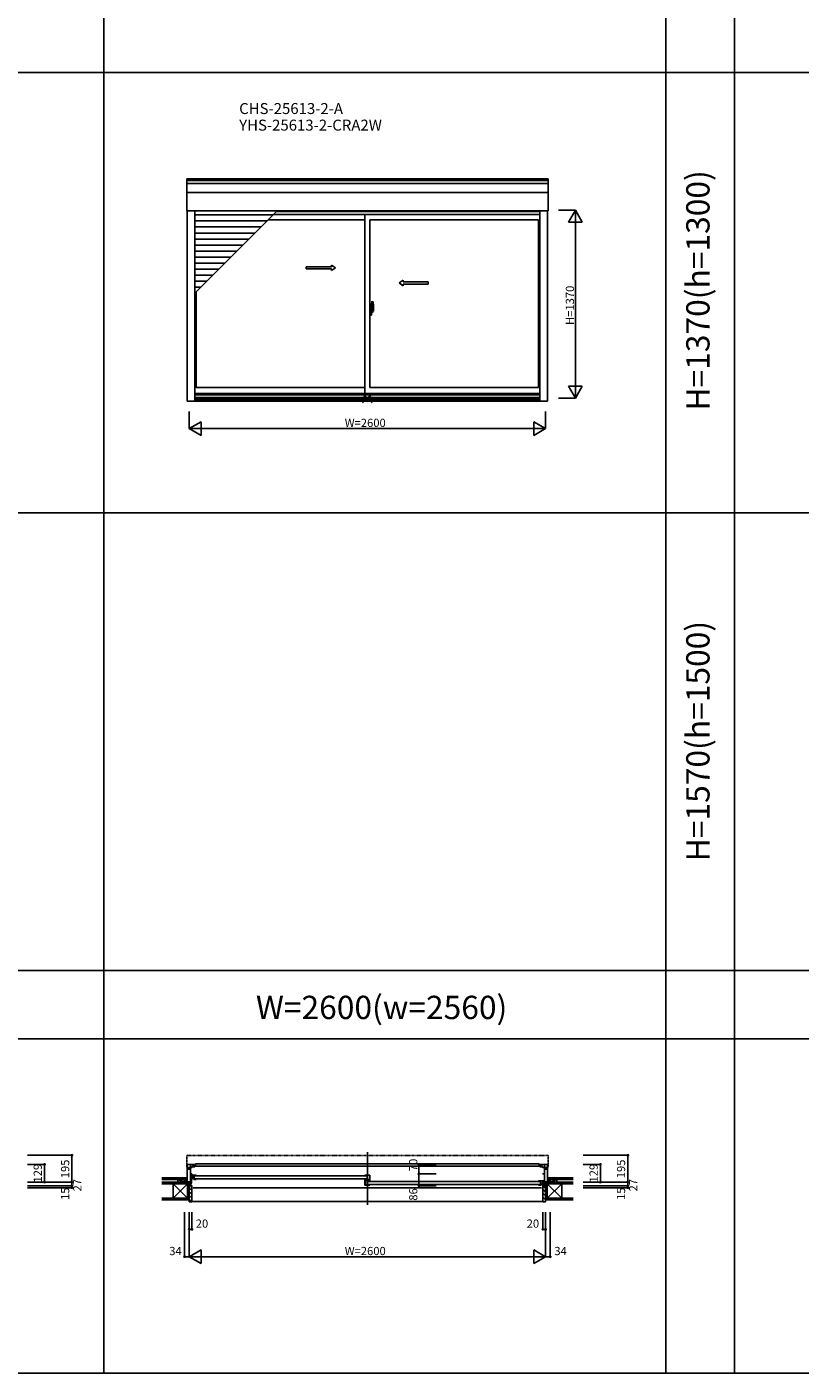
# Model space of a CAD drawing. Extents: x 0 to 27500, y 0 to 20000.
# Drawn here: x 14839 to 20478, y 0 to 9820 of the extents above; entities that cross this region are included whole.
import ezdxf
from ezdxf.enums import TextEntityAlignment as Align

# ---------------------------------------------------------------- set-up
doc = ezdxf.new("R2010")
doc.units = 0
doc.linetypes.add('NITENSAP', pattern=[7.5, 3, -1, 0.5, -1.5, 0.5, -1])
doc.layers.get('0').update_dxf_attribs({"linetype": 'CONTINUOUS'})
for name, color, linetype in [('YKK_A1', 4, 'CONTINUOUS'), ('YKK_A2', 3, 'CONTINUOUS'), ('YKK_B1', 4, 'CONTINUOUS'), ('YKK_B2', 5, 'CONTINUOUS'), ('YKK_F1', 7, 'CONTINUOUS'), ('YKK_IN', 1, 'CONTINUOUS'), ('YKK_N1', 2, 'CONTINUOUS'), ('YKK_Z1', 7, 'CONTINUOUS')]:
    doc.layers.add(name, color=color, linetype=linetype)
doc.styles.add('EXTFONT', font='txt.shx', dxfattribs={"height": 60, "bigfont": 'EXTFONT'})
doc.styles.get("Standard").update_dxf_attribs({"font": 'txt', "bigfont": 'BIGFONT'})

msp = doc.modelspace()

# ---------------------------------------------------------------- linework, layer by layer
at = {"layer": 'YKK_A1'}
for p, q in [((18640, 8711), (16004, 8711)), ((16004, 8711), (16004, 8477.7)), ((18640, 8699.4), (16004, 8699.4)), ((18640, 8678.4), (16004, 8678.4)), ((18640, 8711), (18640, 8477.7)), ((18640, 8611.6), (16004, 8611.6)), ((18640, 8477.7), (16004, 8477.7)), ((16008, 8477.7), (16008, 7089.5)), ((16064, 8477.7), (16064, 7089.5)), ((16633.9, 8448.5), (16064, 8448.5)), ((18580, 8451.5), (16636.9, 8451.5)), ((18580, 8473.5), (16658.9, 8473.5)), ((18580, 8477.2), (16662.6, 8477.2)), ((17304.5, 8451.5), (17304.5, 7145.5)), ((18580, 8477.7), (18580, 7089.5)), ((18636, 8477.7), (18636, 7089.5)), ((16589.9, 8404.5), (16064, 8404.5)), ((16545.9, 8360.5), (16064, 8360.5)), ((17304.5, 8413.5), (16598.9, 8413.5)), ((18570, 8413.5), (17339.5, 8413.5)), ((17339.5, 8413.5), (17339.5, 7190.5)), ((18570, 8413.5), (18570, 7190.5)), ((16501.9, 8316.5), (16064, 8316.5)), ((16457.9, 8272.5), (16064, 8272.5)), ((16413.9, 8228.5), (16064, 8228.5)), ((16369.9, 8184.5), (16064, 8184.5)), ((16325.9, 8140.5), (16064, 8140.5)), ((16281.9, 8096.5), (16064, 8096.5)), ((16237.9, 8052.5), (16064, 8052.5)), ((16193.9, 8008.5), (16064, 8008.5)), ((16149.9, 7964.5), (16064, 7964.5)), ((16105.9, 7920.5), (16064, 7920.5)), ((16074, 7888.6), (16074, 7190.5)), ((17304.5, 7190.5), (16074, 7190.5)), ((17339.5, 7190.5), (18570, 7190.5)), ((16008, 7089.5), (18636, 7089.5)), ((16064, 7145.5), (18580, 7145.5)), ((16064, 7135.5), (18580, 7135.5)), ((16064, 7117.4), (18580, 7117.4)), ((16064, 7114.8), (18580, 7114.8)), ((16064, 7105.6), (18580, 7105.6)), ((16064, 7102.5), (18580, 7102.5))]:
    msp.add_line(p, q, dxfattribs=at)
at = {"layer": 'YKK_A1', "color": 4}
msp.add_line((16064, 7878.6), (16663.1, 8477.7), dxfattribs=at)
at = {"layer": 'YKK_A1', "linetype": 'Continuous', "ltscale": 0.5}
for p, q in [((16876.5, 8069.4), (17059.8, 8069.4)), ((16876.5, 8054.4), (16876.5, 8069.4)), ((16876.5, 8054.4), (17059.8, 8054.4)), ((17059.8, 8069.4), (17059.8, 8081.9)), ((17059.8, 8081.9), (17089.8, 8061.9)), ((17059.8, 8041.9), (17089.8, 8061.9)), ((17059.8, 8041.9), (17059.8, 8054.4)), ((17584.2, 7971.9), (17554.2, 7951.9)), ((17584.2, 7959.4), (17584.2, 7971.9)), ((17765.6, 7959.4), (17584.2, 7959.4)), ((17765.5, 7944.4), (17765.5, 7959.4)), ((17584.2, 7931.9), (17554.2, 7951.9)), ((17584.2, 7931.9), (17584.2, 7944.4)), ((17765.5, 7944.4), (17584.2, 7944.4))]:
    msp.add_line(p, q, dxfattribs=at)
at = {"layer": 'YKK_A2', "linetype": 'ByBlock', "lineweight": -2}
for p, q in [((17348.5, 7796.7), (17339.5, 7797)), ((17339.5, 7717), (17339.5, 7797)), ((17339.5, 7774.2), (17348.5, 7774.4)), ((17339.5, 7771.2), (17348.5, 7771)), ((17340, 7744.7), (17340, 7770.2)), ((17347.5, 7770.4), (17340.5, 7770.7)), ((17348, 7745), (17348, 7769.9)), ((17348.5, 7796.7), (17348.5, 7771)), ((17351.3, 7796.3), (17348.5, 7796.4)), ((17352.5, 7771.2), (17348.5, 7771.2)), ((17348.5, 7771), (17352.5, 7770.9)), ((17351.5, 7770.9), (17351.5, 7771.2)), ((17352.5, 7771.2), (17351.8, 7795.8)), ((17352.6, 7776.2), (17352.4, 7776.2)), ((17352.6, 7775.2), (17352.4, 7775.2)), ((17352.5, 7743.1), (17352.5, 7770.9)), ((17353.5, 7765.5), (17352.5, 7765.5)), ((17352.9, 7775.9), (17352.9, 7775.5)), ((17353.5, 7745.3), (17353.5, 7815.2)), ((17353.5, 7770.5), (17353.5, 7739.2)), ((17353.5, 7765.5), (17353.5, 7745.5)), ((17363.2, 7815.2), (17354, 7815.5)), ((17366.5, 7745.9), (17366.5, 7770.1)), ((17355.8, 7755.5), (17336.5, 7755.5)), ((17339.5, 7757.2), (17340, 7757.2)), ((17339.5, 7752.7), (17340, 7752.7)), ((17348.5, 7717.3), (17339.5, 7717)), ((17347.5, 7744.5), (17340.5, 7744.2)), ((17346.4, 7755.5), (17369.2, 7755.5)), ((17348, 7756), (17348.2, 7756)), ((17349.1, 7755.5), (17348, 7755.5)), ((17348.2, 7755), (17348, 7755)), ((17348.5, 7755.3), (17348.5, 7755.7)), ((17348.5, 7743), (17352.5, 7743.1)), ((17348.5, 7717.3), (17348.5, 7743)), ((17352.5, 7742.8), (17348.5, 7742.8)), ((17351.3, 7717.7), (17348.5, 7717.6)), ((17367, 7755.5), (17348.8, 7755.5)), ((17349.4, 7754.2), (17349.4, 7756.4)), ((17351.5, 7743.1), (17351.5, 7742.8)), ((17352.5, 7742.8), (17351.8, 7718.2)), ((17352.6, 7738.8), (17352.4, 7738.8)), ((17352.6, 7737.8), (17352.4, 7737.8)), ((17353.5, 7745.5), (17352.5, 7745.5)), ((17352.9, 7738.1), (17352.9, 7738.5)), ((17353.8, 7745), (17366, 7745.4)), ((17355.5, 7739.2), (17355.5, 7745.1)), ((17356.5, 7738.2), (17359, 7738.2)), ((17359.5, 7736.2), (17356.5, 7736.2)), ((17359.5, 7736.2), (17359.5, 7737.7))]:
    msp.add_line(p, q, dxfattribs=at)
msp.add_circle((17349.4, 7755.5), 0.75, dxfattribs=at)
for centre, radius, start, end in [((17340.5, 7770.2), 0.5, 88, 180), ((17347.5, 7769.9), 0.5, 0, 88), ((17351.3, 7795.8), 0.5, 1.59845, 88), ((17352.6, 7775.9), 0.3, 1.59845, 90), ((17352.6, 7775.5), 0.3, 270, 1.59845), ((17354, 7815), 0.5, 88, 180), ((17363.2, 7814.9), 0.3, 7.51949, 88), ((17021.5, 7769.8), 345, 0.05792, 7.51949), ((17340.5, 7744.7), 0.5, 180, 272), ((17347.5, 7745), 0.5, 272, 0), ((17348.2, 7755.7), 0.3, 0, 90), ((17348.2, 7755.3), 0.3, 270, 0), ((17351.3, 7718.2), 0.5, 272, 358.40155), ((17352.6, 7738.5), 0.3, 358.40155, 90), ((17352.6, 7738.1), 0.3, 270, 358.40155), ((17353.8, 7745.3), 0.3, 180, 272), ((17356.5, 7739.2), 3, 180, 270), ((17356.5, 7739.2), 1, 180, 270), ((17359, 7737.7), 0.5, 0, 90), ((17332.3, 7753.5), 31.2, 330.29135, 344.77118), ((17332.3, 7751.5), 31.2, 330.79965, 348.61756), ((17366, 7745.9), 0.5, 272, 0)]:
    msp.add_arc(centre, radius, start, end, dxfattribs=at)
at = {"layer": 'YKK_B1', "linetype": 'NITENSAP', "ltscale": 0.5}
for p, q in [((16004, 1586), (16004, 1502.5)), ((16012, 1588.5), (16005.8, 1588)), ((16012, 1588.5), (16012, 1587.2)), ((18632, 1588.5), (18638.2, 1588)), ((18632, 1588.5), (18632, 1587.2)), ((18640, 1586), (18640, 1502.5)), ((16005, 1501.5), (16008, 1501.5)), ((18639, 1501.5), (18636, 1501.5))]:
    msp.add_line(p, q, dxfattribs=at)
at = {"layer": 'YKK_B1', "linetype": 'NITENSAP'}
msp.add_line((16012, 1587.2), (18632, 1587.2), dxfattribs=at)
at = {"layer": 'YKK_B1', "linetype": 'Continuous'}
msp.add_line((17322, 1612.5), (17322, 1228), dxfattribs=at)
at = {"layer": 'YKK_B1'}
for p, q in [((16008, 1393.5), (16008, 1522.5)), ((16008, 1522.5), (16064, 1522.5)), ((16008, 1502.6), (16013, 1502.6)), ((16031, 1486.5), (16008, 1486.5)), ((16009.5, 1498.8), (16044.3, 1498.8)), ((16013, 1502.6), (16013, 1498.8)), ((16031, 1522.5), (16031, 1366.5)), ((16032.6, 1507.4), (16031, 1507.4)), ((16044.3, 1507.4), (16041.6, 1507.4)), ((16044.3, 1498.8), (16044.3, 1507.4)), ((16044.3, 1503.3), (16064, 1503.3)), ((16069, 1514.7), (16052, 1514.7)), ((16052, 1514.7), (16052, 1509.8)), ((16052, 1509.8), (18592, 1509.8)), ((16055, 1516.4), (16055, 1522.5)), ((16057.9, 1518.4), (16055, 1518.4)), ((16057.9, 1507.4), (16055, 1507.4)), ((16055, 1507.4), (16055, 1503.3)), ((16064, 1518.4), (16061.1, 1518.4)), ((16064, 1507.4), (16061.1, 1507.4)), ((16064, 1522.5), (16064, 1518.4)), ((16064, 1503.3), (16064, 1507.4)), ((16069, 1526.5), (16069, 1514.7)), ((18575, 1526.5), (16069, 1526.5)), ((18575, 1514.7), (18575, 1526.5)), ((18592, 1514.7), (18575, 1514.7)), ((18636, 1522.5), (18580, 1522.5)), ((18580, 1522.5), (18580, 1518.4)), ((18580, 1518.4), (18582.9, 1518.4)), ((18580, 1503.3), (18580, 1507.4)), ((18580, 1507.4), (18582.9, 1507.4)), ((18599.7, 1503.3), (18580, 1503.3)), ((18586.1, 1518.4), (18589, 1518.4)), ((18586.1, 1507.4), (18589, 1507.4)), ((18589, 1516.4), (18589, 1522.5)), ((18589, 1507.4), (18589, 1503.3)), ((18592, 1509.8), (18592, 1514.7)), ((18599.7, 1498.8), (18599.7, 1507.4)), ((18599.7, 1507.4), (18602.4, 1507.4)), ((18634.5, 1498.8), (18599.7, 1498.8)), ((18611.4, 1507.4), (18613, 1507.4)), ((18613, 1522.5), (18613, 1366.5)), ((18613, 1486.5), (18636, 1486.5)), ((18636, 1502.6), (18631, 1502.6)), ((18631, 1502.6), (18631, 1498.8)), ((18636, 1393.5), (18636, 1522.5)), ((15988, 1393.5), (15988, 1395.5)), ((15988, 1395.5), (16031, 1395.5)), ((16000.7, 1393.5), (16000.7, 1395.5)), ((16022, 1391.5), (16022, 1395.5)), ((16031, 1452.5), (16042, 1452.5)), ((16042, 1432.8), (16031, 1432.8)), ((16031, 1414.9), (16033.5, 1414.9)), ((16032.5, 1413.7), (16031, 1413.7)), ((16032.5, 1409), (16031, 1409)), ((16031, 1385.5), (16033.4, 1385.5)), ((16031, 1381), (16034.7, 1381)), ((16032.5, 1411.7), (16032.5, 1413.7)), ((16034.7, 1409.5), (16032.5, 1411.7)), ((16032.5, 1381), (16032.5, 1369.9)), ((16033.4, 1385.5), (16033.4, 1383.6)), ((16033.5, 1414.9), (16033.5, 1413)), ((16039, 1409.5), (16034.7, 1409.5)), ((16034.7, 1381), (16038.1, 1388.2)), ((16074, 1443), (16036, 1443)), ((16036, 1443), (16036, 1439.8)), ((16036, 1439.8), (16037.9, 1439.8)), ((16040, 1424), (16036, 1424)), ((16036, 1424), (16036, 1412.3)), ((16036, 1420.8), (16058, 1420.8)), ((16036, 1412.3), (16042, 1412.3)), ((16038.1, 1388.2), (16039, 1392.4)), ((16039, 1392.4), (16039, 1409.5)), ((16040.7, 1425.5), (16040.7, 1420.8)), ((16045.5, 1424), (16040.7, 1424)), ((16042.8, 1439.8), (16040.9, 1439.8)), ((16041.5, 1415), (16041.5, 1419.3)), ((16041.5, 1419.3), (16055.5, 1419.3)), ((16042, 1414.3), (16041.5, 1415)), ((16042, 1452.5), (16042, 1451.1)), ((16042, 1412.3), (16042, 1414.3)), ((16042.8, 1443), (16042.8, 1439.8)), ((16045.5, 1443), (16045.5, 1424)), ((16058, 1425.1), (16045.5, 1425.1)), ((16052.7, 1421.4), (16052.7, 1425.1)), ((16056, 1421.4), (16052.7, 1421.4)), ((16053.6, 1424.3), (16058, 1424.3)), ((16055.5, 1414.4), (16055, 1413.7)), ((16055, 1413.7), (16055, 1411.7)), ((16055, 1411.7), (16074, 1411.7)), ((16055.5, 1419.3), (16055.5, 1414.4)), ((16056, 1423.1), (16056, 1421.4)), ((16058, 1443), (16058, 1425.1)), ((16058, 1424.3), (16058, 1414.2)), ((16066, 1414.2), (16058, 1414.2)), ((16062, 1439.4), (17316.5, 1439.4)), ((17316.5, 1417.4), (16062, 1417.4)), ((16066, 1413.1), (16066, 1414.2)), ((16072.6, 1413.1), (16066, 1413.1)), ((16074, 1415.4), (16072.6, 1415.4)), ((16072.6, 1415.4), (16072.6, 1413.1)), ((16074, 1411.7), (16074, 1415.4)), ((17304.5, 1443), (17339.5, 1443)), ((17304.5, 1415.4), (17304.5, 1411.3)), ((17304.5, 1411.3), (17332, 1411.3)), ((17304.5, 1409.6), (17304.5, 1370.7)), ((17306, 1407.3), (17304.5, 1407.3)), ((17308.1, 1396.7), (17304.5, 1396.7)), ((17308.1, 1382.3), (17304.5, 1382.3)), ((17306, 1406.3), (17306, 1407.3)), ((17311, 1406.3), (17306, 1406.3)), ((17308.1, 1404.3), (17308.1, 1373.2)), ((17311.5, 1402.3), (17308.1, 1402.3)), ((17311, 1402.8), (17311, 1406.3)), ((17323.5, 1404.8), (17311.5, 1404.8)), ((17311.5, 1404.8), (17311.5, 1402.3)), ((17323.5, 1379.2), (17318.2, 1379.2)), ((17318.2, 1379.2), (17318.2, 1373.7)), ((17319, 1374.1), (17319, 1377.6)), ((17319, 1377.6), (17323.5, 1377.6)), ((17320.5, 1443), (17320.5, 1411.3)), ((17321.4, 1372.8), (17321.4, 1376.2)), ((17330, 1406.8), (17323.5, 1406.8)), ((17323.5, 1406.8), (17323.5, 1379.2)), ((17332.7, 1402), (17323.5, 1402)), ((17323.5, 1377.6), (17323.5, 1370.7)), ((17332, 1404), (17325.5, 1404)), ((17327.5, 1398.4), (18582, 1398.4)), ((18582, 1376.4), (17327.5, 1376.4)), ((17332, 1411.3), (17332, 1404)), ((17332, 1408), (17339.5, 1408)), ((17334, 1405.8), (17332, 1405.8)), ((17333, 1402.3), (17332.7, 1402)), ((17339.5, 1402.3), (17333, 1402.3)), ((17337, 1405.8), (17339.5, 1405.8)), ((17339.5, 1443), (17339.5, 1405.8)), ((17339.5, 1400.4), (17339.5, 1402.3)), ((18570, 1402), (18608, 1402)), ((18586, 1402), (18586, 1384.1)), ((18586, 1384.1), (18598.5, 1384.1)), ((18590.4, 1383.3), (18586, 1383.3)), ((18586, 1383.3), (18586, 1373.2)), ((18608, 1379.8), (18586, 1379.8)), ((18588, 1382.1), (18588, 1380.4)), ((18588, 1380.4), (18591.3, 1380.4)), ((18602.5, 1378.3), (18588.5, 1378.3)), ((18588.5, 1378.3), (18588.5, 1373.4)), ((18591.3, 1380.4), (18591.3, 1384.1)), ((18598.5, 1402), (18598.5, 1383)), ((18598.5, 1383), (18603.3, 1383)), ((18601.2, 1402), (18601.2, 1398.8)), ((18601.2, 1398.8), (18603.1, 1398.8)), ((18613, 1452.5), (18602, 1452.5)), ((18602, 1452.5), (18602, 1451.1)), ((18602, 1391.8), (18613, 1391.8)), ((18602.5, 1374), (18602.5, 1378.3)), ((18603.3, 1384.5), (18603.3, 1379.8)), ((18604, 1383), (18608, 1383)), ((18608, 1398.8), (18606.1, 1398.8)), ((18608, 1402), (18608, 1398.8)), ((18608, 1383), (18608, 1371.3)), ((18613, 1385.5), (18610.6, 1385.5)), ((18610.6, 1385.5), (18610.6, 1383.6)), ((18611.5, 1384.3), (18611.5, 1369.9)), ((18656, 1395.5), (18613, 1395.5)), ((18622, 1391.5), (18622, 1395.5)), ((18643.4, 1393.5), (18643.4, 1395.5)), ((18656, 1393.5), (18656, 1395.5)), ((16022, 1366.5), (16022, 1369.2)), ((16022, 1369.2), (16024.8, 1369.2)), ((16024.8, 1369.2), (16025.8, 1366.5)), ((16025.8, 1366.5), (16034.1, 1366.5)), ((16033, 1367.5), (16031, 1368.3)), ((16032.5, 1369.9), (16034.8, 1369.9)), ((16033.4, 1368.5), (16033, 1367.5)), ((16034.4, 1368.5), (16033.4, 1368.5)), ((16034.1, 1366.5), (16034.1, 1368.3)), ((16034.4, 1366.5), (16034.4, 1368.5)), ((16040, 1366.5), (16034.4, 1366.5)), ((16034.8, 1369.9), (16036.2, 1368.5)), ((16036.2, 1368.5), (16042, 1368.5)), ((16039.5, 1351.5), (16039.5, 1353)), ((16039.5, 1353), (16040, 1353)), ((16042, 1351.5), (16039.5, 1351.5)), ((16040, 1353), (16040, 1366.5)), ((16042, 1368.5), (16042, 1351.5)), ((16052, 1351.5), (18592, 1351.5)), ((17304.5, 1370.7), (17339.5, 1370.7)), ((17308.1, 1373.2), (17317, 1373.2)), ((17317, 1373.2), (17317.6, 1372.8)), ((17317.6, 1372.8), (17321.4, 1372.8)), ((17318.2, 1373.7), (17321.4, 1373.7)), ((17331.5, 1373.2), (17323.5, 1373.2)), ((17331.5, 1372.1), (17331.5, 1373.2)), ((17338.1, 1372.1), (17331.5, 1372.1)), ((17339.5, 1374.4), (17338.1, 1374.4)), ((17338.1, 1374.4), (17338.1, 1372.1)), ((17339.5, 1370.7), (17339.5, 1374.4)), ((18570, 1370.7), (18570, 1374.4)), ((18570, 1374.4), (18571.4, 1374.4)), ((18589, 1370.7), (18570, 1370.7)), ((18571.4, 1374.4), (18571.4, 1372.1)), ((18571.4, 1372.1), (18578, 1372.1)), ((18578, 1372.1), (18578, 1373.2)), ((18578, 1373.2), (18586, 1373.2)), ((18588.5, 1373.4), (18589, 1372.7)), ((18589, 1372.7), (18589, 1370.7)), ((18602, 1373.3), (18602.5, 1374)), ((18602, 1371.3), (18602, 1373.3)), ((18608, 1371.3), (18602, 1371.3)), ((18607.8, 1368.5), (18602, 1368.5)), ((18602, 1368.5), (18602, 1351.5)), ((18602, 1351.5), (18604.5, 1351.5)), ((18604, 1353), (18604, 1366.5)), ((18604, 1366.5), (18609.6, 1366.5)), ((18604.5, 1353), (18604, 1353)), ((18604.5, 1351.5), (18604.5, 1353)), ((18609.2, 1369.9), (18607.8, 1368.5)), ((18611.5, 1369.9), (18609.2, 1369.9)), ((18609.6, 1366.5), (18609.6, 1368.5)), ((18609.6, 1368.5), (18610.6, 1368.5)), ((18609.9, 1366.5), (18609.9, 1368.3)), ((18618.3, 1366.5), (18609.9, 1366.5)), ((18610.6, 1368.5), (18611, 1367.5)), ((18611, 1367.5), (18613, 1368.3)), ((18619.2, 1369.2), (18618.3, 1366.5)), ((18622, 1369.2), (18619.2, 1369.2)), ((18622, 1366.5), (18622, 1369.2))]:
    msp.add_line(p, q, dxfattribs=at)
at = {"layer": 'YKK_B1', "linetype": 'NITENSAP', "ltscale": 0.5}
for centre, radius, start, end in [((16006, 1586), 2, 95, 180), ((18638, 1586), 2, 0, 85), ((16005, 1502.5), 1, 180, 270), ((18639, 1502.5), 1, 270, 0)]:
    msp.add_arc(centre, radius, start, end, dxfattribs=at)
at = {"layer": 'YKK_B2', "linetype": 'Continuous', "ltscale": 1.5}
for p, q in [((15997.8, 1423.5), (16007.8, 1423.5)), ((16006.7, 1423.5), (15997.8, 1414.6)), ((16001, 1423.5), (15997.8, 1420.3)), ((15997.8, 1411.5), (15997.8, 1423.5)), ((15997.8, 1413.5), (16008, 1413.5)), ((16007.8, 1419), (16002.3, 1413.5)), ((18646.2, 1413.5), (18636, 1413.5)), ((18646.2, 1423.5), (18636.2, 1423.5)), ((18636.2, 1414.6), (18645.1, 1423.5)), ((18636.2, 1420.3), (18639.4, 1423.5)), ((18640.7, 1413.5), (18646.2, 1419)), ((18646.2, 1411.5), (18646.2, 1423.5)), ((16027.2, 1365.5), (16022, 1360.3)), ((16041.5, 1351.5), (16022, 1332)), ((16042, 1323.8), (16022, 1303.8)), ((16042, 1295.5), (16022, 1275.5)), ((18602, 1340.7), (18622, 1320.7)), ((18602, 1312.4), (18622, 1292.4)), ((18602, 1284.2), (18622, 1264.2)), ((18606.3, 1364.8), (18622, 1349)), ((16042, 1267.2), (16023.3, 1248.5)), ((16042, 1251.5), (18602, 1251.5)), ((18602, 1255.9), (18609.4, 1248.5))]:
    msp.add_line(p, q, dxfattribs=at)
at = {"layer": 'YKK_B2', "linetype": 'ByBlock', "lineweight": -2, "ltscale": 0.5}
for p, q in [((16022, 1365.5), (16022, 1248.5)), ((16037, 1365.5), (16022, 1365.5)), ((16039, 1363.5), (16037, 1365.5)), ((16039, 1351.5), (16039, 1363.5)), ((16042, 1351.5), (16039, 1351.5)), ((16042, 1250.5), (16042, 1351.5)), ((18602, 1250.5), (18602, 1351.5)), ((18602, 1351.5), (18605, 1351.5)), ((18605, 1363.5), (18607, 1365.5)), ((18605, 1351.5), (18605, 1363.5)), ((18607, 1365.5), (18622, 1365.5)), ((18622, 1365.5), (18622, 1248.5)), ((16022, 1248.5), (16040, 1248.5)), ((18622, 1248.5), (18604, 1248.5))]:
    msp.add_line(p, q, dxfattribs=at)
for centre, start, end in [((16040, 1250.5), 270.00001, 359.99999), ((18604, 1250.5), 180.00001, 269.99999)]:
    msp.add_arc(centre, 2, start, end, dxfattribs=at)
at = {"layer": 'YKK_F1', "color": 7}
for p, q in [((15400, 0), (15400, 19500)), ((19500, 0), (19500, 19500)), ((20000, 0), (20000, 19500)), ((0, 9487.5), (27000, 9487.5)), ((0, 6275), (27000, 6275)), ((0, 2937.5), (27000, 2937.5)), ((0, 2437.5), (27000, 2437.5)), ((0, 0), (27500, 0))]:
    msp.add_line(p, q, dxfattribs=at)
at = {"layer": 'YKK_IN', "linetype": 'Continuous'}
for p, q in [((17286.6, 7077.1), (17357.4, 7147.9)), ((17286.6, 7147.9), (17357.4, 7077.1))]:
    msp.add_line(p, q, dxfattribs=at)
msp.add_circle((17322, 7112.5), 25, dxfattribs=at)
at = {"layer": 'YKK_N1', "linetype": 'Continuous'}
for p, q in [((18715, 8482.5), (18840, 8482.5)), ((18790, 8395.9), (18840, 8482.5)), ((18840, 8482.5), (18840, 7112.5)), ((18890, 8395.9), (18840, 8482.5)), ((18790, 8395.9), (18890, 8395.9)), ((18790, 7199.1), (18840, 7112.5)), ((18790, 7199.1), (18890, 7199.1)), ((18840, 7112.5), (18890, 7199.1)), ((18715, 7112.5), (18840, 7112.5)), ((16022, 7014.5), (16022, 6889.5)), ((18622, 7014.5), (18622, 6889.5)), ((16022, 6889.5), (16108.6, 6939.5)), ((16022, 6889.5), (18622, 6889.5)), ((16108.6, 6839.5), (16022, 6889.5)), ((16108.6, 6839.5), (16108.6, 6939.5)), ((18622, 6889.5), (18535.4, 6939.5)), ((18535.4, 6839.5), (18535.4, 6939.5)), ((18535.4, 6839.5), (18622, 6889.5)), ((14842.2, 1588.5), (15167.2, 1588.5)), ((15167.2, 1588.5), (15167.2, 1351.5)), ((18897.2, 1588.5), (19222.2, 1588.5)), ((19222.2, 1588.5), (19222.2, 1351.5)), ((14842.2, 1522.5), (14967.2, 1522.5)), ((14967.2, 1522.5), (14967.2, 1393.5)), ((17823.4, 1522.5), (17698.4, 1522.5)), ((18897.2, 1522.5), (19022.2, 1522.5)), ((19022.2, 1522.5), (19022.2, 1393.5)), ((14842.2, 1393.5), (15167.2, 1393.5)), ((17823.4, 1452.5), (17698.4, 1452.5)), ((17698.4, 1366.5), (17698.4, 1452.5)), ((18897.2, 1393.5), (19222.2, 1393.5)), ((14842.2, 1366.5), (15167.2, 1366.5)), ((14842.2, 1351.5), (15167.2, 1351.5)), ((17823.4, 1366.5), (17698.4, 1366.5)), ((18897.2, 1366.5), (19222.2, 1366.5)), ((18897.2, 1351.5), (19222.2, 1351.5)), ((15988, 1173.5), (15988, 848.5)), ((16022, 1173.5), (16022, 848.5)), ((16042, 1173.5), (16042, 1048.5)), ((18602, 1173.5), (18602, 1048.5)), ((18622, 1173.5), (18622, 848.5)), ((18656, 1173.5), (18656, 848.5)), ((16042, 1048.5), (16022, 1048.5)), ((18622, 1048.5), (18602, 1048.5)), ((16108.6, 898.5), (16022, 848.5)), ((16108.6, 898.5), (16108.6, 798.5)), ((18535.4, 898.5), (18622, 848.5)), ((18535.4, 898.5), (18535.4, 798.5)), ((15988, 848.5), (16022, 848.5)), ((18622, 848.5), (16022, 848.5)), ((16022, 848.5), (16108.6, 798.5)), ((18622, 848.5), (18535.4, 798.5)), ((18622, 848.5), (18656, 848.5))]:
    msp.add_line(p, q, dxfattribs=at)
at = {"layer": 'YKK_N1'}
msp.add_line((17698.4, 1522.5), (17698.4, 1452.5), dxfattribs=at)
at = {"layer": 'YKK_N1', "linetype": 'Continuous'}
for centre in [(15167.2, 1588.5), (19222.2, 1588.5), (14967.2, 1522.5), (17698.4, 1522.5), (19022.2, 1522.5), (14967.2, 1393.5), (15167.2, 1393.5), (17698.4, 1452.5), (19022.2, 1393.5), (19222.2, 1393.5), (15167.2, 1366.5), (15167.2, 1351.5), (17698.4, 1366.5), (19222.2, 1366.5), (19222.2, 1351.5), (16022, 1048.5), (16042, 1048.5), (18602, 1048.5), (18622, 1048.5), (15988, 848.5), (18656, 848.5)]:
    msp.add_circle(centre, 5, dxfattribs=at)
at = {"layer": 'YKK_Z1', "linetype": 'Continuous', "ltscale": 1.5}
for p, q in [((15822, 1423.5), (15997.8, 1423.5)), ((15822, 1411.5), (15997.8, 1411.5)), ((15822, 1393.5), (15957, 1393.5)), ((15904.5, 1381.5), (15822, 1381.5)), ((15957, 1381.5), (15822, 1381.5)), ((15904.5, 1381.5), (16009.5, 1381.5)), ((16009.5, 1276.5), (15904.5, 1381.5)), ((16009.5, 1381.5), (15904.5, 1276.5)), ((15904.5, 1367.5), (15904.5, 1381.5)), ((15985, 1393.5), (15940, 1411.5)), ((15940, 1411.5), (15940, 1393.5)), ((15985, 1411.5), (15940, 1411.5)), ((15940, 1393.5), (15985, 1393.5)), ((15957, 1381.5), (15957, 1393.5)), ((15957, 1381.5), (15957, 1393.5)), ((15957, 1393.5), (16009.5, 1393.5)), ((15957, 1393.5), (16009.5, 1381.5)), ((16009.5, 1381.5), (15957, 1381.5)), ((15985, 1411.5), (15985, 1393.5)), ((15997.8, 1410.5), (15997.8, 1423.5)), ((15997.8, 1395.5), (15997.8, 1410.7)), ((15997.8, 1395.5), (16007.8, 1395.5)), ((16009.5, 1366.5), (16009.5, 1393.5)), ((16009.5, 1393.5), (16022, 1393.5)), ((16022, 1366.5), (16009.5, 1393.5)), ((16009.5, 1393.5), (16009.5, 1381.5)), ((16009.5, 1381.5), (16009.5, 1276.5)), ((16022, 1393.5), (16022, 1366.5)), ((18634.5, 1393.5), (18622, 1393.5)), ((18622, 1393.5), (18622, 1366.5)), ((18622, 1366.5), (18634.5, 1393.5)), ((18634.5, 1366.5), (18634.5, 1393.5)), ((18687, 1393.5), (18634.5, 1393.5)), ((18634.5, 1393.5), (18634.5, 1381.5)), ((18687, 1393.5), (18634.5, 1381.5)), ((18739.5, 1381.5), (18634.5, 1381.5)), ((18634.5, 1381.5), (18634.5, 1276.5)), ((18634.5, 1276.5), (18739.5, 1381.5)), ((18634.5, 1381.5), (18739.5, 1276.5)), ((18634.5, 1381.5), (18687, 1381.5)), ((18646.2, 1395.5), (18636.2, 1395.5)), ((18822, 1423.5), (18646.2, 1423.5)), ((18646.2, 1410.5), (18646.2, 1423.5)), ((18822, 1411.5), (18646.2, 1411.5)), ((18646.2, 1395.5), (18646.2, 1410.7)), ((18659, 1393.5), (18704, 1411.5)), ((18659, 1411.5), (18659, 1393.5)), ((18659, 1411.5), (18704, 1411.5)), ((18704, 1393.5), (18659, 1393.5)), ((18687, 1381.5), (18687, 1393.5)), ((18822.2, 1393.5), (18687, 1393.5)), ((18687, 1381.5), (18687, 1393.5)), ((18687, 1381.5), (18822.2, 1381.5)), ((18704, 1411.5), (18704, 1393.5)), ((18739.5, 1367.5), (18739.5, 1381.5)), ((18739.5, 1381.5), (18822.2, 1381.5)), ((15904.5, 1276.5), (15904.5, 1374)), ((16009.5, 1366.5), (16022, 1366.5)), ((16009.5, 1276.5), (16009.5, 1366.5)), ((16009.5, 1366.5), (16022, 1276.5)), ((16022, 1366.5), (16009.5, 1366.5)), ((16022, 1276.5), (16022, 1366.5)), ((18634.5, 1366.5), (18622, 1366.5)), ((18622, 1276.5), (18622, 1366.5)), ((18634.5, 1366.5), (18622, 1276.5)), ((18622, 1366.5), (18634.5, 1366.5)), ((18634.5, 1276.5), (18634.5, 1366.5)), ((18739.5, 1276.5), (18739.5, 1374)), ((15822, 1276.5), (16022, 1276.5)), ((15822, 1264), (16022, 1264)), ((18822, 1276.5), (18622, 1276.5)), ((18822, 1264), (18622, 1264))]:
    msp.add_line(p, q, dxfattribs=at)

# ---------------------------------------------------------------- texts
at = {"style": 'EXTFONT'}
for s, p in [('CHS-25613-2-A', (16386.8, 9184.3)), ('YHS-25613-2-CRA2W', (16386.8, 9063.3))]:
    msp.add_text(s, height=80, dxfattribs=at).set_placement(p)
at = {"color": 3, "style": 'EXTFONT'}
for s, p in [('H=1370(h=1300)', (19755, 7897.7)), ('H=1570(h=1500)', (19755, 4610))]:
    msp.add_text(s, height=170, rotation=90, dxfattribs=at).set_placement(p, align=Align.MIDDLE)
msp.add_text('W=2600(w=2560)', height=170, dxfattribs=at).set_placement((17425.9, 2582.3), align=Align.CENTER)
at = {"layer": 'YKK_N1', "linetype": 'Continuous'}
for s, p in [('H=1370', (18829.5, 7645.5)), ('70', (17686.4, 1472.8)), ('86', (17686.4, 1257.4))]:
    msp.add_text(s, height=60, rotation=90, dxfattribs=at).set_placement(p)
for s, p in [('W=2600', (17157, 6901.5)), ('20', (16070, 1060.5)), ('20', (18484, 1060.5)), ('34', (15877, 860.5)), ('W=2600', (17157, 860.5)), ('34', (18686, 860.5))]:
    msp.add_text(s, height=60, dxfattribs=at).set_placement(p)
for s, p in [('129', (14925.2, 1458.1)), ('195', (15125.2, 1489.3)), ('129', (18980.2, 1458.1)), ('195', (19180.2, 1489.3)), ('27', (15214.3, 1370.4)), ('27', (19269.3, 1370.4)), ('15', (15125.2, 1308.3)), ('15', (19180.2, 1308.3))]:
    msp.add_text(s, height=60, rotation=90, dxfattribs=at).set_placement(p, align=Align.MIDDLE)

doc.saveas('drawing.dxf')
